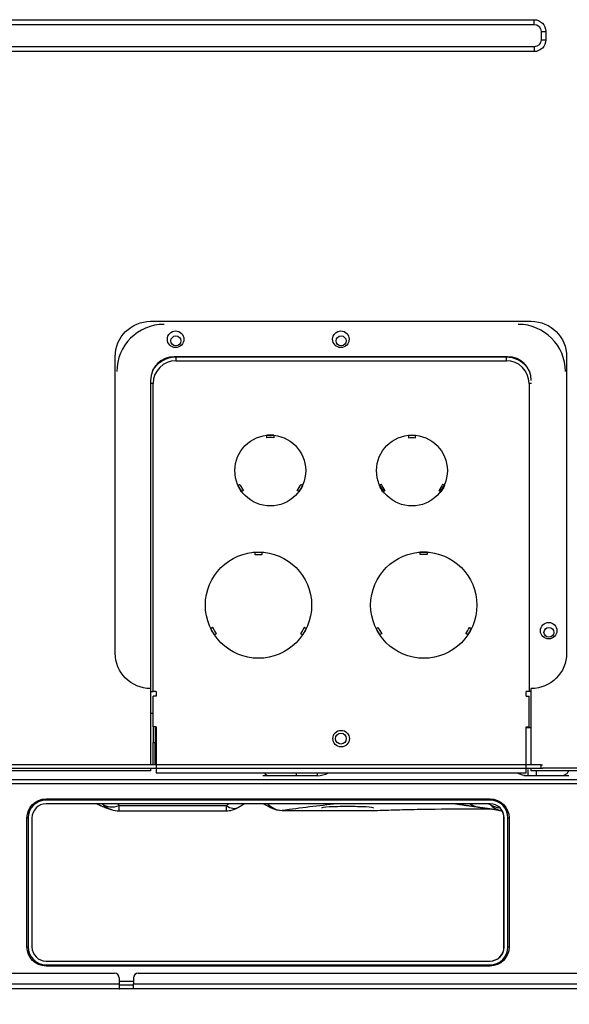
# Model space of a CAD drawing. Units: inches. Extents: x 0 to 12496, y 0 to 8913.
# Drawn here: x 4490 to 4722, y 3404 to 3821 of the extents above; entities that cross this region are included whole.
import ezdxf

# ---------------------------------------------------------------- set-up
doc = ezdxf.new("R2010")
doc.units = ezdxf.units.IN
doc.header["$MEASUREMENT"] = 0
doc.header["$PDMODE"] = 34
doc.header["$PDSIZE"] = 50
doc.layers.add('LG-DIMENSION', color=7, linetype='Continuous')
doc.layers.add('LG-PRODUCT', color=3, linetype='Continuous')
doc.styles.add('GHS', font='txt')
doc.dimstyles.new('LG_DIM', dxfattribs={"dimtxt": 50, "dimasz": 40, "dimexe": 5, "dimexo": 20, "dimgap": 20, "dimtad": 1, "dimdec": 0, "dimzin": 0, "dimdsep": 46, "dimtxsty": 'GHS', "dimcen": 0.09, "dimclrd": 7, "dimclre": 7, "dimadec": 0, "dimazin": 0, "dimtfac": 1, "dimtdec": 0, "dimtofl": 0, "dimtmove": 0, "dimatfit": 0, "dimfxl": 30, "dimtolj": 1, "dimtzin": 0, "dimarcsym": 0})

# ---------------------------------------------------------------- blocks, each defined once
blk = doc.blocks.new('*D16')
at = {"layer": 'Defpoints', "color": 0, "transparency": 16777216}
for p in [(3919.72, 3410.74), (4849.72, 3410.74), (4849.72, 3167.78)]:
    blk.add_point(p, dxfattribs=at)
at = {"layer": 'LG-DIMENSION', "color": 7, "lineweight": -2, "transparency": 16777216}
for p, q in [((3919.72, 3390.74), (3919.72, 3162.78)), ((4849.72, 3390.74), (4849.72, 3162.78)), ((3959.72, 3167.78), (4809.72, 3167.78))]:
    blk.add_line(p, q, dxfattribs=at)
at = {"layer": 'LG-DIMENSION', "color": 7, "transparency": 16777216}
for points in [[(3959.72, 3174.45), (3959.72, 3161.11), (3919.72, 3167.78)], [(4809.72, 3174.45), (4809.72, 3161.11), (4849.72, 3167.78)]]:
    blk.add_solid(points, dxfattribs=at)
at = {"layer": 'LG-DIMENSION', "color": 0, "transparency": 16777216, "insert": (4384.72, 3212.81), "char_height": 50, "attachment_point": 5, "style": 'GHS'}
blk.add_mtext('\\A1;930', dxfattribs=at)
blk = doc.blocks.new('uxa')
at = {"layer": 'LG-PRODUCT'}
for p, q in [((629.22, 2397.5), (1274.63, 2397.5)), ((1274.63, 2395.5), (1274.63, 2397.5)), ((629.22, 2395.5), (1274.63, 2395.5)), ((1277.63, 2392.5), (1277.63, 2389)), ((1277.63, 2392.5), (1279.63, 2392.5)), ((1277.63, 2389), (1279.63, 2389)), ((1279.63, 2392.5), (1279.63, 2389)), ((1274.63, 2386), (629.22, 2386)), ((1274.63, 2386), (1274.63, 2384)), ((1274.63, 2384), (629.22, 2384)), ((1112.22, 2269.8), (1273.42, 2269.8)), ((1097.22, 2129.3), (1097.22, 2254.8)), ((1263.42, 2254.8), (1122.22, 2254.8)), ((1122.92, 2254.7), (1122.92, 2253.1)), ((1122.92, 2254.7), (1262.92, 2254.7)), ((1122.92, 2253.1), (1262.92, 2253.1)), ((1262.92, 2253.1), (1262.92, 2254.7)), ((1288.42, 2254.8), (1288.42, 2129.3)), ((1112.22, 2244.8), (1112.22, 2114.3)), ((1113.32, 2243.5), (1112.22, 2243.5)), ((1113.32, 2113.1), (1113.32, 2243.5)), ((1272.52, 2243.5), (1272.52, 2113.1)), ((1273.52, 2243.5), (1272.52, 2243.5)), ((1161.42, 2220.52), (1161.42, 2221.52)), ((1224.42, 2220.52), (1224.42, 2221.52)), ((1149.14, 2200.26), (1149.29, 2200.34)), ((1150.8, 2197.76), (1150.64, 2197.66)), ((1175.2, 2197.66), (1175.04, 2197.76)), ((1176.55, 2200.34), (1176.7, 2200.26)), ((1209.29, 2200.34), (1209.14, 2200.26)), ((1210.64, 2197.66), (1210.8, 2197.76)), ((1235.04, 2197.76), (1235.2, 2197.66)), ((1236.7, 2200.26), (1236.55, 2200.34)), ((1159.42, 2171.05), (1159.42, 2172.05)), ((1226.42, 2171.05), (1226.42, 2172.05)), ((1112.22, 2114.3), (1112.22, 2082)), ((1273.42, 2082), (1273.42, 2114.3)), ((1112.22, 2113.1), (1112.52, 2113.1)), ((1112.52, 2113.1), (1113.32, 2113.1)), ((1114.52, 2113.1), (1113.32, 2113.1)), ((1113.32, 2098.1), (1113.32, 2111.1)), ((1114.52, 2111.1), (1113.32, 2111.1)), ((1114.52, 2113.1), (1114.52, 2111.1)), ((1272.52, 2113.1), (1271.32, 2113.1)), ((1271.32, 2111.1), (1271.32, 2113.1)), ((1271.32, 2111.1), (1272.52, 2111.1)), ((1273.32, 2113.1), (1272.52, 2113.1)), ((1272.52, 2098.1), (1272.52, 2111.1)), ((1273.42, 2113.1), (1273.32, 2113.1)), ((1113.32, 2103.8), (1112.22, 2103.8)), ((1114.52, 2098.1), (1113.32, 2098.1)), ((1113.32, 2098.1), (1113.32, 2091.5)), ((1114.12, 2098.1), (1114.12, 2091.5)), ((1114.52, 2098.1), (1114.52, 2078.6)), ((1271.32, 2098.1), (1272.52, 2098.1)), ((1271.32, 2078.6), (1271.32, 2098.1)), ((1271.32, 2097.8), (1273.42, 2097.8)), ((1271.72, 2098.1), (1271.72, 2097.8)), ((1272.52, 2098.1), (1272.52, 2097.8)), ((1113.32, 2091.5), (1114.12, 2091.5)), ((1113.32, 2082), (1113.32, 2091.5)), ((1114.12, 2082), (1114.12, 2091.5)), ((1277.6, 2082), (999.99, 2082)), ((1277.6, 2080.4), (999.99, 2080.4)), ((1112.22, 2080.34), (1112.22, 2079.4)), ((1273.42, 2079.4), (1273.42, 2080.7)), ((1278.2, 2080.7), (1314.88, 2080.7)), ((1112.22, 2079.4), (791.63, 2079.4)), ((1114.52, 2078.6), (1271.32, 2078.6)), ((1162.37, 2077.4), (1159.7, 2077.4)), ((1173.9, 2077.4), (1162.37, 2077.4)), ((1182.76, 2077.4), (1173.9, 2077.4)), ((1182.76, 2078.6), (1182.76, 2077.4)), ((1272.04, 2077.4), (1270.34, 2077.4)), ((1272.04, 2080.09), (1272.04, 2077.4)), ((1275.52, 2077.4), (1272.04, 2077.4)), ((1314.88, 2079.4), (1273.42, 2079.4)), ((1275.52, 2079.4), (1275.52, 2077.4)), ((1286.7, 2077.4), (1275.52, 2077.4)), ((1289.38, 2077.4), (1286.7, 2077.4)), ((1302.38, 2074), (993.06, 2074)), ((1298.01, 2075.6), (997.99, 2075.6)), ((1067.97, 2067.6), (1255.97, 2067.6)), ((1067.97, 2067.1), (1067.97, 2067.6)), ((1255.97, 2067.1), (1067.97, 2067.1)), ((1255.97, 2065.5), (1067.97, 2065.5)), ((1098.93, 2064.75), (1144.16, 2064.75)), ((1098.93, 2062.52), (1098.93, 2064.75)), ((1144.16, 2064.75), (1144.16, 2062.52)), ((1160.1, 2065.5), (1163.34, 2063.8)), ((1255.85, 2065.41), (1255.81, 2065.5)), ((1255.97, 2067.1), (1255.97, 2067.6)), ((1059.87, 2004.9), (1059.87, 2059.5)), ((1059.87, 2059.5), (1060.37, 2059.5)), ((1060.37, 2059.5), (1060.37, 2004.9)), ((1061.97, 2059.5), (1061.97, 2004.9)), ((1098.93, 2062.52), (1144.16, 2062.52)), ((1167.98, 2062.68), (1207.73, 2062.68)), ((1167.98, 2062.66), (1167.98, 2062.68)), ((1207.73, 2062.66), (1207.73, 2062.68)), ((1261.88, 2004.9), (1261.88, 2059.5)), ((1261.97, 2059.5), (1261.88, 2059.5)), ((1261.97, 2004.9), (1261.97, 2059.5)), ((1263.57, 2004.9), (1263.57, 2059.5)), ((1263.57, 2059.5), (1264.07, 2059.5)), ((1264.07, 2059.5), (1264.07, 2004.9)), ((1059.87, 2004.9), (1060.37, 2004.9)), ((1261.97, 2004.9), (1261.88, 2004.9)), ((1263.57, 2004.9), (1264.07, 2004.9)), ((1067.97, 1998.9), (1255.97, 1998.9)), ((1067.97, 1997.3), (1255.97, 1997.3)), ((1067.97, 1996.8), (1067.97, 1997.3)), ((1255.97, 1996.8), (1255.97, 1997.3)), ((806.97, 1993.8), (1096.97, 1993.8)), ((1255.97, 1996.8), (1067.97, 1996.8)), ((1106.97, 1993.8), (1294.97, 1993.8)), ((804.97, 1989.3), (1098.97, 1989.3)), ((1098.97, 1991.8), (1098.97, 1989.3)), ((1098.97, 1989.3), (1098.97, 1987.26)), ((1098.98, 1990.4), (1104.98, 1990.4)), ((1099.02, 1988.8), (1104.93, 1988.8)), ((1104.97, 1991.8), (1104.97, 1989.3)), ((1104.97, 1989.3), (1296.97, 1989.3)), ((1104.97, 1987.26), (1104.97, 1989.3)), ((1099.02, 1987.2), (804.93, 1987.2)), ((1104.93, 1987.2), (1099.02, 1987.2)), ((1297.06, 1987.2), (1104.93, 1987.2))]:
    blk.add_line(p, q, dxfattribs=at)
for centre, radius in [((1122.82, 2262.2), 3.5), ((1192.82, 2262.2), 3.5), ((1122.92, 2261.5), 2.1), ((1192.92, 2261.5), 2.1), ((1162.92, 2206.6), 15), ((1222.92, 2206.6), 15), ((1157.92, 2149.6), 22.5), ((1227.92, 2149.6), 22.5), ((1280.82, 2138.8), 3.5), ((1280.92, 2138.1), 2.1), ((1192.92, 2093.1), 3.5), ((1192.82, 2093.1), 2.3)]:
    blk.add_circle(centre, radius, dxfattribs=at)
at = {"layer": 'LG-PRODUCT', "extrusion": (0, 0, -1)}
for centre, radius, start, end in [((-1274.63, 2392.5), 5, 90, 180), ((-1274.63, 2392.5), 3, 90, 180), ((-1274.63, 2389), 5, 180, 270), ((-1274.63, 2389), 3, 180, 270), ((-1112.22, 2254.8), 15, 0, 90), ((-1273.42, 2254.8), 15, 90, 180), ((-1122.92, 2243.5), 11.2, 28.5046, 90), ((-1262.92, 2243.5), 11.2, 90, 139.8741), ((-1222.92, 2206.6), 15, 84.2608, 95.7392), ((-1222.92, 2206.6), 14, 83.8494, 96.1506), ((-1162.92, 2206.6), 15, 323.871, 335.3496), ((-1162.92, 2206.6), 15, 204.6504, 216.129), ((-1222.82, 2206.42), 15, 324.2608, 335.7392), ((-1223.02, 2206.42), 15, 204.2608, 215.7392), ((-1157.92, 2149.6), 22.5, 86.1774, 93.8226), ((-1157.92, 2149.6), 21.5, 85.9994, 94.0006), ((-1157.92, 2149.6), 22.5, 326.1774, 333.8226), ((-1157.92, 2149.6), 21.5, 325.9994, 334.0006), ((-1157.92, 2149.6), 21.5, 205.9994, 214.0006), ((-1157.92, 2149.6), 22.5, 206.1774, 213.8226), ((-1112.22, 2129.3), 15, 270, 0), ((-1273.42, 2129.3), 15, 180, 270), ((-1067.97, 2059.5), 8.1, 0, 90), ((-1255.97, 2059.5), 8.1, 90, 180), ((-1067.97, 2004.9), 8.1, 270, 0), ((-1255.97, 2004.9), 8.1, 180, 270)]:
    blk.add_arc(centre, radius, start, end, dxfattribs=at)
at = {"layer": 'LG-PRODUCT'}
for centre, radius, start, end in [((1117.92, 2248.5), 20, 90, 180), ((1267.92, 2248.5), 20, 0, 90), ((1122.22, 2244.8), 10, 90, 180), ((1122.92, 2243.5), 9.6, 90, 180), ((1262.92, 2243.5), 9.6, 0, 90), ((1263.42, 2244.8), 10, 0, 90), ((1162.92, 2206.6), 15, 84.2608, 95.7392), ((1162.92, 2206.6), 14, 83.8494, 96.1506), ((1162.82, 2206.42), 15, 204.2608, 215.7392), ((1163.02, 2206.42), 15, 324.2608, 335.7392), ((1222.92, 2206.6), 15, 204.6504, 216.129), ((1222.92, 2206.6), 15, 323.871, 335.3496), ((1227.92, 2149.6), 22.5, 86.1774, 93.8226), ((1227.92, 2149.6), 21.5, 85.9994, 94.0006), ((1227.92, 2149.6), 22.5, 206.1774, 213.8226), ((1227.92, 2149.6), 21.5, 205.9994, 214.0006), ((1227.92, 2149.6), 21.5, 325.9994, 334.0006), ((1227.92, 2149.6), 22.5, 326.1774, 333.8226), ((1067.97, 2059.5), 7.6, 90, 180), ((1067.97, 2059.5), 6, 90, 180), ((1144.16, 2072.52), 10, 270, 301.4463), ((1167.98, 2072.66), 10, 242.3047, 270), ((1255.97, 2059.5), 7.6, 0, 90), ((1255.97, 2059.5), 6, 0, 90), ((1098.93, 2072.52), 10, 250.5348, 270), ((1255.88, 2059.5), 6, 0, 31.2541), ((1067.97, 2004.9), 7.6, 180, 270), ((1067.97, 2004.9), 6, 180, 270), ((1255.88, 2004.9), 6, 270, 0), ((1255.97, 2004.9), 7.6, 270, 0), ((1255.97, 2004.9), 6, 270, 0), ((1096.97, 1991.8), 2, 0, 90), ((1106.97, 1991.8), 2, 90, 180)]:
    blk.add_arc(centre, radius, start, end, dxfattribs=at)
for centre, major_axis, ratio, start_param, end_param in [((1162.37, 2081.6), (0, 4.2), 0.707105, 2.366112, 3.141329), ((1182.76, 2087.4), (10.04, 0), 0.996366, 4.712389, 5.207316), ((1098.93, 2072.52), (7.56, 6.55), 0.682291, 3.250661, 4.178448), ((1098.93, 2072.52), (-3.33, -9.43), 0.983059, 5.834059, 6.315769), ((1860.76, 3322.23), (0, 1639.14), 0.724549, 2.444478, 2.445191), ((979.06, 2579.06), (0, 562.53), 0.724549, 3.55867, 3.56195), ((1144.16, 2072.52), (-5.22, 8.53), 0.541583, 2.295623, 3.141201), ((1167.98, 2072.66), (-1.34, 9.91), 0.908592, 2.235419, 2.99373), ((1167.98, 2072.66), (4.65, 8.85), 0.565883, 2.731417, 3.141595), ((6518.23, -2532.07), (-5666.78, 4438.91), 0.21526, 6.065635, 6.076576), ((1243.56, 2075.26), (1.31, 9.91), 0.929905, 3.049559, 3.141935), ((1252.44, 2074.04), (1.41, 9.9), 0.928057, 2.728768, 3.128873), ((1262.6, 2072.48), (8.9, 4.56), 0.837028, 3.536288, 4.051765), ((1262.6, 2072.48), (-1.63, -9.87), 0.934167, 5.652596, 6.283182)]:
    blk.add_ellipse(centre, major_axis=major_axis, ratio=ratio, start_param=start_param, end_param=end_param, dxfattribs=at)
for points, knots in [([(1164.42, 2221.52), (1164.42, 2221.44), (1164.42, 2221.36), (1164.42, 2221.23), (1164.42, 2221.19), (1164.42, 2221.11), (1164.42, 2221.06), (1164.42, 2220.98), (1164.42, 2220.94), (1164.42, 2220.85), (1164.42, 2220.81), (1164.42, 2220.73), (1164.42, 2220.69), (1164.42, 2220.6), (1164.42, 2220.56), (1164.42, 2220.52)], [0, 0, 0, 0, 0.25, 0.25, 0.375, 0.375, 0.5, 0.5, 0.625, 0.625, 0.75, 0.75, 0.875, 0.875, 1, 1, 1, 1]), ([(1221.42, 2221.52), (1221.42, 2221.44), (1221.42, 2221.36), (1221.42, 2221.23), (1221.42, 2221.19), (1221.42, 2221.11), (1221.42, 2221.06), (1221.42, 2220.98), (1221.42, 2220.94), (1221.42, 2220.85), (1221.42, 2220.81), (1221.42, 2220.73), (1221.42, 2220.69), (1221.42, 2220.6), (1221.42, 2220.56), (1221.42, 2220.52)], [0, 0, 0, 0, 0.25, 0.25, 0.375, 0.375, 0.5, 0.5, 0.625, 0.625, 0.75, 0.75, 0.875, 0.875, 1, 1, 1, 1]), ([(1149.29, 2200.34), (1149.35, 2200.38), (1149.41, 2200.41), (1149.53, 2200.48), (1149.59, 2200.52), (1149.71, 2200.59), (1149.77, 2200.62), (1149.89, 2200.69), (1149.95, 2200.73), (1150.01, 2200.76)], [0, 0, 0, 0, 0.25, 0.25, 0.5, 0.5, 0.75, 0.75, 1, 1, 1, 1]), ([(1151.51, 2198.17), (1151.46, 2198.13), (1151.4, 2198.1), (1151.28, 2198.03), (1151.22, 2197.99), (1151.1, 2197.93), (1151.04, 2197.89), (1150.92, 2197.82), (1150.86, 2197.79), (1150.8, 2197.76)], [0, 0, 0, 0, 0.25, 0.25, 0.5, 0.5, 0.75, 0.75, 1, 1, 1, 1]), ([(1175.04, 2197.76), (1174.98, 2197.79), (1174.92, 2197.82), (1174.8, 2197.89), (1174.74, 2197.93), (1174.62, 2197.99), (1174.56, 2198.03), (1174.44, 2198.1), (1174.39, 2198.13), (1174.33, 2198.17)], [0, 0, 0, 0, 0.25, 0.25, 0.5, 0.5, 0.75, 0.75, 1, 1, 1, 1]), ([(1175.83, 2200.76), (1175.89, 2200.73), (1175.95, 2200.69), (1176.07, 2200.62), (1176.13, 2200.59), (1176.25, 2200.52), (1176.31, 2200.48), (1176.43, 2200.41), (1176.49, 2200.38), (1176.55, 2200.34)], [0, 0, 0, 0, 0.25, 0.25, 0.5, 0.5, 0.75, 0.75, 1, 1, 1, 1]), ([(1210.01, 2200.76), (1209.95, 2200.73), (1209.89, 2200.69), (1209.77, 2200.62), (1209.71, 2200.59), (1209.59, 2200.52), (1209.53, 2200.48), (1209.41, 2200.41), (1209.35, 2200.38), (1209.29, 2200.34)], [0, 0, 0, 0, 0.25, 0.25, 0.5, 0.5, 0.75, 0.75, 1, 1, 1, 1]), ([(1210.8, 2197.76), (1210.86, 2197.79), (1210.92, 2197.82), (1211.04, 2197.89), (1211.1, 2197.93), (1211.22, 2197.99), (1211.28, 2198.03), (1211.4, 2198.1), (1211.46, 2198.13), (1211.51, 2198.17)], [0, 0, 0, 0, 0.25, 0.25, 0.5, 0.5, 0.75, 0.75, 1, 1, 1, 1]), ([(1234.33, 2198.17), (1234.39, 2198.13), (1234.44, 2198.1), (1234.56, 2198.03), (1234.62, 2197.99), (1234.74, 2197.93), (1234.8, 2197.89), (1234.92, 2197.82), (1234.98, 2197.79), (1235.04, 2197.76)], [0, 0, 0, 0, 0.25, 0.25, 0.5, 0.5, 0.75, 0.75, 1, 1, 1, 1]), ([(1236.55, 2200.34), (1236.49, 2200.38), (1236.43, 2200.41), (1236.31, 2200.48), (1236.25, 2200.52), (1236.13, 2200.59), (1236.07, 2200.62), (1235.95, 2200.69), (1235.89, 2200.73), (1235.83, 2200.76)], [0, 0, 0, 0, 0.25, 0.25, 0.5, 0.5, 0.75, 0.75, 1, 1, 1, 1]), ([(1156.42, 2172.05), (1156.42, 2171.97), (1156.42, 2171.88), (1156.42, 2171.76), (1156.42, 2171.72), (1156.42, 2171.63), (1156.42, 2171.59), (1156.42, 2171.51), (1156.42, 2171.47), (1156.42, 2171.38), (1156.42, 2171.34), (1156.42, 2171.26), (1156.42, 2171.21), (1156.42, 2171.13), (1156.42, 2171.09), (1156.42, 2171.05)], [0, 0, 0, 0, 0.25, 0.25, 0.375, 0.375, 0.5, 0.5, 0.625, 0.625, 0.75, 0.75, 0.875, 0.875, 1, 1, 1, 1]), ([(1229.42, 2172.05), (1229.42, 2171.97), (1229.42, 2171.88), (1229.42, 2171.76), (1229.42, 2171.72), (1229.42, 2171.63), (1229.42, 2171.59), (1229.42, 2171.51), (1229.42, 2171.47), (1229.42, 2171.38), (1229.42, 2171.34), (1229.42, 2171.26), (1229.42, 2171.21), (1229.42, 2171.13), (1229.42, 2171.09), (1229.42, 2171.05)], [0, 0, 0, 0, 0.25, 0.25, 0.375, 0.375, 0.5, 0.5, 0.625, 0.625, 0.75, 0.75, 0.875, 0.875, 1, 1, 1, 1]), ([(1138.6, 2140.18), (1138.56, 2140.15), (1138.52, 2140.13), (1138.45, 2140.09), (1138.42, 2140.07), (1138.34, 2140.03), (1138.31, 2140.01), (1138.23, 2139.97), (1138.2, 2139.95), (1138.13, 2139.9), (1138.09, 2139.88), (1138.02, 2139.84), (1137.98, 2139.82), (1137.87, 2139.76), (1137.8, 2139.72), (1137.73, 2139.67)], [0, 0, 0, 0, 0.125, 0.125, 0.25, 0.25, 0.375, 0.375, 0.5, 0.5, 0.625, 0.625, 0.75, 0.75, 1, 1, 1, 1]), ([(1178.11, 2139.67), (1178.04, 2139.72), (1177.97, 2139.76), (1177.86, 2139.82), (1177.82, 2139.84), (1177.75, 2139.88), (1177.71, 2139.9), (1177.64, 2139.95), (1177.61, 2139.97), (1177.53, 2140.01), (1177.5, 2140.03), (1177.43, 2140.07), (1177.39, 2140.09), (1177.32, 2140.13), (1177.28, 2140.15), (1177.24, 2140.18)], [0, 0, 0, 0, 0.25, 0.25, 0.375, 0.375, 0.5, 0.5, 0.625, 0.625, 0.75, 0.75, 0.875, 0.875, 1, 1, 1, 1]), ([(1207.73, 2139.67), (1207.8, 2139.72), (1207.87, 2139.76), (1207.98, 2139.82), (1208.02, 2139.84), (1208.09, 2139.88), (1208.13, 2139.9), (1208.2, 2139.95), (1208.23, 2139.97), (1208.31, 2140.01), (1208.34, 2140.03), (1208.42, 2140.07), (1208.45, 2140.09), (1208.52, 2140.13), (1208.56, 2140.15), (1208.6, 2140.18)], [0, 0, 0, 0, 0.25, 0.25, 0.375, 0.375, 0.5, 0.5, 0.625, 0.625, 0.75, 0.75, 0.875, 0.875, 1, 1, 1, 1]), ([(1247.24, 2140.18), (1247.28, 2140.15), (1247.32, 2140.13), (1247.39, 2140.09), (1247.43, 2140.07), (1247.5, 2140.03), (1247.53, 2140.01), (1247.61, 2139.97), (1247.64, 2139.95), (1247.71, 2139.9), (1247.75, 2139.88), (1247.82, 2139.84), (1247.86, 2139.82), (1247.97, 2139.76), (1248.04, 2139.72), (1248.11, 2139.67)], [0, 0, 0, 0, 0.125, 0.125, 0.25, 0.25, 0.375, 0.375, 0.5, 0.5, 0.625, 0.625, 0.75, 0.75, 1, 1, 1, 1]), ([(1139.23, 2137.08), (1139.3, 2137.12), (1139.37, 2137.16), (1139.48, 2137.22), (1139.52, 2137.24), (1139.59, 2137.28), (1139.63, 2137.31), (1139.7, 2137.35), (1139.73, 2137.37), (1139.81, 2137.41), (1139.84, 2137.43), (1139.92, 2137.47), (1139.95, 2137.49), (1140.02, 2137.54), (1140.06, 2137.56), (1140.1, 2137.58)], [0, 0, 0, 0, 0.25, 0.25, 0.375, 0.375, 0.5, 0.5, 0.625, 0.625, 0.75, 0.75, 0.875, 0.875, 1, 1, 1, 1]), ([(1175.74, 2137.58), (1175.78, 2137.56), (1175.82, 2137.54), (1175.89, 2137.49), (1175.93, 2137.47), (1176, 2137.43), (1176.03, 2137.41), (1176.11, 2137.37), (1176.14, 2137.35), (1176.21, 2137.31), (1176.25, 2137.28), (1176.32, 2137.24), (1176.36, 2137.22), (1176.47, 2137.16), (1176.54, 2137.12), (1176.61, 2137.08)], [0, 0, 0, 0, 0.125, 0.125, 0.25, 0.25, 0.375, 0.375, 0.5, 0.5, 0.625, 0.625, 0.75, 0.75, 1, 1, 1, 1]), ([(1210.1, 2137.58), (1210.06, 2137.56), (1210.02, 2137.54), (1209.95, 2137.49), (1209.92, 2137.47), (1209.84, 2137.43), (1209.81, 2137.41), (1209.73, 2137.37), (1209.7, 2137.35), (1209.63, 2137.31), (1209.59, 2137.28), (1209.52, 2137.24), (1209.48, 2137.22), (1209.37, 2137.16), (1209.3, 2137.12), (1209.23, 2137.08)], [0, 0, 0, 0, 0.125, 0.125, 0.25, 0.25, 0.375, 0.375, 0.5, 0.5, 0.625, 0.625, 0.75, 0.75, 1, 1, 1, 1]), ([(1246.61, 2137.08), (1246.54, 2137.12), (1246.47, 2137.16), (1246.36, 2137.22), (1246.32, 2137.24), (1246.25, 2137.28), (1246.21, 2137.31), (1246.14, 2137.35), (1246.11, 2137.37), (1246.03, 2137.41), (1246, 2137.43), (1245.93, 2137.47), (1245.89, 2137.49), (1245.82, 2137.54), (1245.78, 2137.56), (1245.74, 2137.58)], [0, 0, 0, 0, 0.25, 0.25, 0.375, 0.375, 0.5, 0.5, 0.625, 0.625, 0.75, 0.75, 0.875, 0.875, 1, 1, 1, 1]), ([(1277.6, 2082), (1277.71, 2082), (1277.82, 2082), (1278.02, 2081.98), (1278.12, 2081.97), (1278.2, 2081.95)], [0, 0, 0, 0, 0.511773, 0.511773, 1, 1, 1, 1]), ([(1278.26, 2080.34), (1278.19, 2080.35), (1278.12, 2080.37), (1277.94, 2080.39), (1277.83, 2080.4), (1277.68, 2080.4), (1277.64, 2080.4), (1277.6, 2080.4)], [0, 0, 0, 0, 0.376719, 0.376719, 0.83886, 0.83886, 1, 1, 1, 1]), ([(1173.93, 2078.56), (1173.93, 2078.36), (1173.93, 2078.19), (1173.92, 2077.79), (1173.92, 2077.61), (1173.91, 2077.44), (1173.9, 2077.41), (1173.9, 2077.4), (1173.9, 2077.4), (1173.9, 2077.4), (1173.9, 2077.4)], [0, 0, 0, 0, 0.266095, 0.266095, 0.710127, 0.710127, 0.972665, 0.972665, 0.972665, 1, 1, 1, 1]), ([(1289.21, 2079.37), (1289.15, 2079.23), (1289.09, 2079.1), (1288.81, 2078.61), (1288.55, 2078.29), (1287.99, 2077.79), (1287.67, 2077.61), (1287.19, 2077.45), (1287.03, 2077.42), (1286.81, 2077.4), (1286.76, 2077.4), (1286.7, 2077.4)], [0, 0, 0, 0, 0.114322, 0.114322, 0.44813, 0.44813, 0.781937, 0.781937, 0.94353, 0.94353, 1, 1, 1, 1]), ([(1206.65, 2063.7), (1206.65, 2063.7), (1206.65, 2063.7), (1206.65, 2063.87), (1205.46, 2064.03), (1201.41, 2064.26), (1198.56, 2064.33), (1192.75, 2064.33), (1189.9, 2064.26), (1185.84, 2064.03), (1184.65, 2063.87), (1184.65, 2063.7)], [0, 0, 0, 0, 0.000088, 0.000088, 0.250066, 0.250066, 0.500044, 0.500044, 0.750022, 0.750022, 1, 1, 1, 1]), ([(1208.38, 2062.7), (1211.38, 2062.81), (1214.49, 2062.91), (1220.94, 2063.08), (1224.29, 2063.15), (1234.45, 2063.32), (1241.42, 2063.37), (1251.16, 2063.37), (1253.83, 2063.36), (1256.47, 2063.34)], [0, 0, 0, 0, 0.210194, 0.210194, 0.420389, 0.420389, 0.840778, 0.840778, 1, 1, 1, 1])]:
    blk.add_open_spline(points, degree=3, knots=knots, dxfattribs=at)
for points, degree in [([(1150.01, 2200.76), (1150.42, 2199.84), (1150.92, 2198.98), (1151.51, 2198.17)], 3), ([(1174.33, 2198.17), (1174.92, 2198.98), (1175.42, 2199.84), (1175.83, 2200.76)], 3), ([(1211.51, 2198.17), (1210.92, 2198.98), (1210.42, 2199.84), (1210.01, 2200.76)], 3), ([(1235.83, 2200.76), (1235.42, 2199.84), (1234.92, 2198.98), (1234.33, 2198.17)], 3), ([(1277.6, 2080.4), (1277.6, 2080.93), (1277.6, 2081.47), (1277.6, 2082)], 3), ([(1272.04, 2077.4), (1270.44, 2077.4), (1268.87, 2077.78), (1267.46, 2078.5)], 3), ([(1089.2, 2065.64), (1091.89, 2064.25), (1095.9, 2062.94)], 2), ([(1149.38, 2063.99), (1150.6, 2064.74), (1151.81, 2065.49)], 2), ([(1242.26, 2065.35), (1246.62, 2064.77), (1251.03, 2064.14)], 2), ([(1250.9, 2064.1), (1256.25, 2063.46), (1260.85, 2062.58)], 2), ([(1255.31, 2065.5), (1255.49, 2065.47), (1255.67, 2065.44), (1255.85, 2065.41)], 3), ([(1207.73, 2062.68), (1207.95, 2062.68), (1208.16, 2062.69), (1208.38, 2062.7)], 3), ([(1098.97, 1987.26), (1098.97, 1987.22), (1098.99, 1987.2), (1099.02, 1987.2)], 3), ([(1104.93, 1987.2), (1104.96, 1987.2), (1104.97, 1987.22), (1104.97, 1987.26)], 3)]:
    blk.add_open_spline(points, degree=degree, dxfattribs=at)

msp = doc.modelspace()

# ---------------------------------------------------------------- block references
at = {"layer": 'LG-PRODUCT'}
msp.add_blockref('uxa', (3432.74, 1423.54), dxfattribs=at)

# ---------------------------------------------------------------- dimensions: what is measured, and where the dimension line sits
at = {"layer": 'LG-DIMENSION'}
dim = msp.add_linear_dim(base=(4849.72, 3167.78), p1=(3919.72, 3410.74), p2=(4849.72, 3410.74), dimstyle='LG_DIM', dxfattribs=at)
dim.commit()
dim.dimension.update_dxf_attribs({"geometry": '*D16', "text_midpoint": (4384.72, 3212.81)})

doc.saveas('drawing.dxf')
